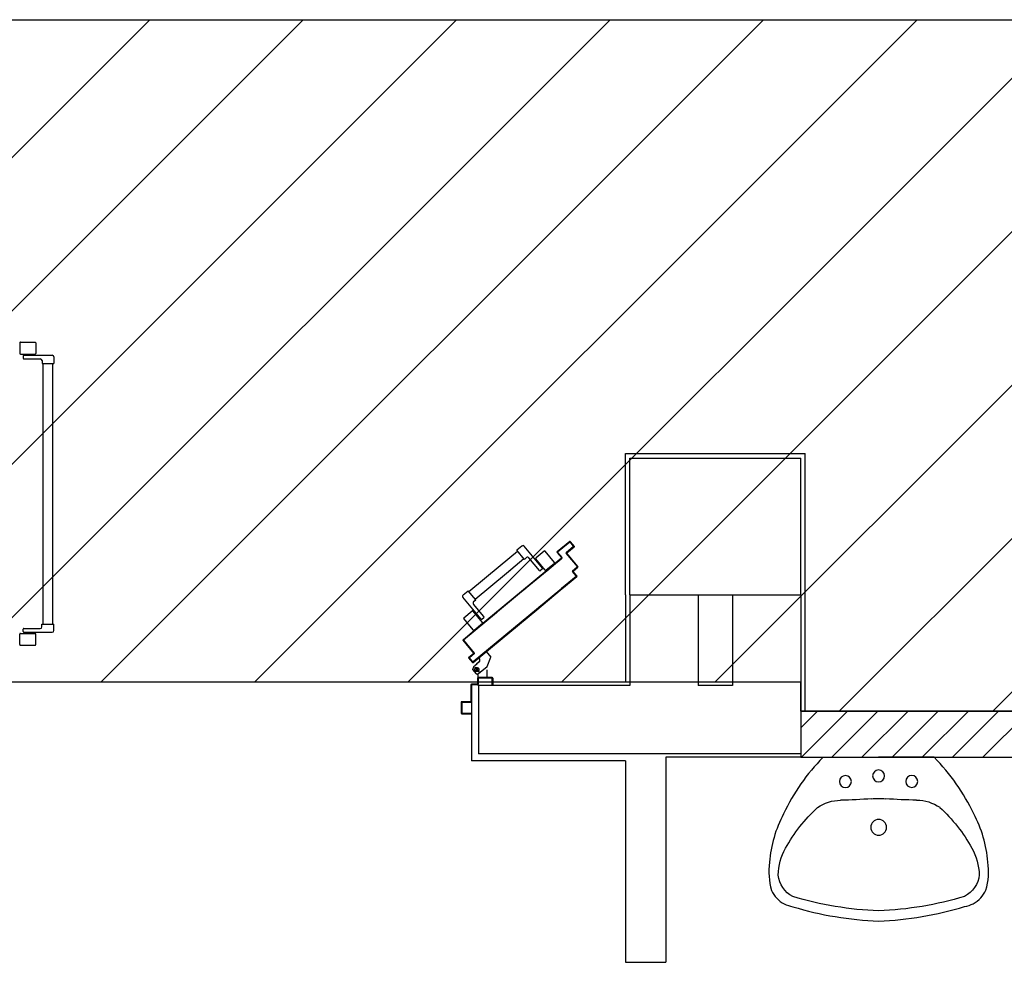
# Model space of a CAD drawing. Units: millimetres. Extents: x -212587 to -128587, y -20923 to 56377.
# Drawn here: x -179253 to -176372, y 49557 to 52316 of the extents above; entities that cross this region are included whole.
import ezdxf

# ---------------------------------------------------------------- set-up
doc = ezdxf.new("R2010")
doc.units = ezdxf.units.MM
doc.header["$LTSCALE"] = 1000
for name, pattern in [('DASHDOT', [1, 0.5, -0.25, 0, -0.25]), ('LINEA-PUNTO', [1, 0.5, -0.25, 0, -0.25]), ('TRATTEGGIATA', [0.2, 0.1, -0.1])]:
    doc.linetypes.add(name, pattern=pattern)
for name, color, linetype in [('ANTIPANICO', 2, 'Continuous'), ('BLOCCHIMURATURA', 5, 'Continuous'), ('BLOCCO_TITOLO', 7, 'Continuous'), ('Cartongessi', 1, 'Continuous'), ('CARTONGESSOREI', 3, 'Continuous'), ('LAYER01', 7, 'Continuous'), ('PILASTRI', 4, 'Continuous'), ('PORTA', 1, 'Continuous'), ('SANITARI', 8, 'Continuous')]:
    doc.layers.add(name, color=color, linetype=linetype)
doc.layers.add('POLI', color=7, linetype='Continuous', plot=False)

# ---------------------------------------------------------------- blocks, each defined once
blk = doc.blocks.new('A$C08B45F4F')
at = {"layer": 'ANTIPANICO', "linetype": 'Continuous'}
for p, q in [((1586.1, 953.6), (1586.1, 922.6)), ((1631.1, 955.6), (1588.1, 955.6)), ((1633.1, 953.6), (1633.1, 922.6)), ((303.5, 911), (279.7, 891.2)), ((306.4, 910.7), (333.8, 877.6)), ((1533.1, 912.6), (1533.1, 893.6)), ((1568.1, 893.6), (1533.1, 893.6)), ((1536.1, 893.6), (1536.1, 446.8)), ((1621.1, 917.6), (1538.1, 917.6)), ((1565.1, 893.7), (1565.1, 446.8)), ((1568.1, 901.6), (1568.1, 893.6)), ((1621.1, 906.6), (1573.1, 906.6)), ((1631.1, 920.6), (1588.1, 920.6)), ((1605.6, 920.6), (1605.6, 917.6)), ((1613.6, 920.6), (1613.6, 917.6)), ((1623.1, 915.6), (1623.1, 908.6)), ((275.1, 871.7), (305.7, 834.8)), ((280.7, 879), (275.3, 874.5)), ((279.4, 888.4), (306.9, 855.3)), ((283.5, 878.8), (336.5, 814.9)), ((290.6, 874.9), (288.3, 873)), ((295.7, 868.7), (293.4, 866.8)), ((333.6, 874.8), (309.7, 855)), ((300.9, 820.4), (209.4, 744.4)), ((305.1, 827.8), (298.9, 822.6)), ((298.9, 822.6), (321.3, 795.7)), ((335.9, 807.9), (321.3, 795.7)), ((319.4, 798), (227.9, 722.1)), ((68.7, 715.8), (92.6, 735.6)), ((95.4, 735.3), (122.9, 702.2)), ((104.1, 729.6), (157.1, 665.7)), ((104.4, 732.4), (109.8, 736.8)), ((106.6, 721.9), (108.9, 723.8)), ((112.6, 736.6), (143.2, 699.7)), ((209.4, 744.4), (158.3, 702)), ((227.9, 722.1), (176.9, 679.7)), ((209.4, 744.4), (197.2, 734.3)), ((227.9, 722.1), (215.7, 711.9)), ((68.5, 713), (96, 679.9)), ((98.8, 679.6), (122.6, 699.4)), ((111.7, 715.7), (114, 717.6)), ((150.3, 699), (156.4, 704.1)), ((156.4, 704.1), (178.8, 677.2)), ((164.2, 665), (178.8, 677.2)), ((1536.1, 446.8), (1536.1, 263.4)), ((1565.1, 446.8), (1565.1, 263.4)), ((1536.1, 263.4), (1536.1, 156.1)), ((1565.1, 263.4), (1565.1, 156.1)), ((1536.1, 156.1), (1536.1, 130.7)), ((1565.1, 156.1), (1565.1, 130.6)), ((1533, 111.5), (1533, 130.5)), ((1568, 130.5), (1533, 130.5)), ((1568, 122.5), (1568, 130.5)), ((1621, 117.5), (1573, 117.5)), ((1623, 108.5), (1623, 115.5)), ((1621, 106.5), (1538, 106.5)), ((1586, 70.5), (1586, 101.5)), ((1631, 103.5), (1588, 103.5)), ((1605.5, 103.5), (1605.5, 106.5)), ((1613.5, 103.5), (1613.5, 106.5)), ((1633, 70.5), (1633, 101.5)), ((1631, 68.5), (1588, 68.5))]:
    blk.add_line(p, q, dxfattribs=at)
for centre, radius, start, end in [((1588.1, 953.6), 2, 90, 180), ((1631.1, 953.6), 2, 0, 90), ((1588.1, 922.6), 2, 180, 270), ((1631.1, 922.6), 2, 270, 0), ((304.8, 909.4), 2, 39.7104, 129.7104), ((1538.1, 912.6), 5, 90, 180), ((1573.1, 901.6), 5, 90, 180), ((1621.1, 915.6), 2, 0, 90), ((1621.1, 908.6), 2, 270, 0), ((276.6, 873), 2, 129.7104, 219.7104), ((281, 889.6), 2, 129.7104, 219.7104), ((282, 877.5), 2, 39.7104, 129.7104), ((332.3, 876.4), 2, 309.7104, 39.7104), ((308.4, 856.6), 2, 219.7104, 309.7104), ((301.9, 831.6), 5, 309.7104, 39.7104), ((332.7, 811.7), 5, 309.7104, 39.7104), ((93.9, 734.1), 2, 39.7104, 129.7104), ((105.6, 730.8), 2, 129.7104, 219.7104), ((111, 735.3), 2, 39.7104, 129.7104), ((70, 714.2), 2, 129.7104, 219.7104), ((121.3, 701), 2, 309.7104, 39.7104), ((147.1, 702.8), 5, 219.7104, 309.7104), ((97.5, 681.2), 2, 219.7104, 309.7104), ((161, 668.9), 5, 219.7104, 309.7104), ((1573, 122.5), 5, 180, 270), ((1621, 115.5), 2, 0, 90), ((1538, 111.5), 5, 180, 270), ((1588, 101.5), 2, 90, 180), ((1621, 108.5), 2, 270, 0), ((1631, 101.5), 2, 0, 90), ((1588, 70.5), 2, 180, 270), ((1631, 70.5), 2, 270, 0)]:
    blk.add_arc(centre, radius, start, end, dxfattribs=at)
at = {"layer": 'BLOCCO_TITOLO', "color": 7, "linetype": 'TRATTEGGIATA'}
for p, q in [((291.2, 1038.5), (265.8, 1017.4)), ((297, 1039.4), (291.2, 1038.5)), ((297, 1039.4), (307.8, 1026.3)), ((265.8, 1017.4), (254.8, 990)), ((288.7, 1003.9), (296.4, 1010.3)), ((301.5, 1019.8), (289.4, 1034.4)), ((301.2, 1031.2), (289.6, 1021.6)), ((302.6, 1015.4), (294.9, 1009)), ((307.8, 1026.3), (303.3, 1016.1)), ((268.1, 974), (254.8, 990)), ((290.4, 992.5), (268.1, 974)), ((290.4, 992.5), (287.9, 995.5))]:
    blk.add_line(p, q, dxfattribs=at)
blk.add_circle((295.8, 1026.7), 6, dxfattribs=at)
blk.add_arc((292.6, 999.3), 6, 129.7104, 219.7104, dxfattribs=at)
at = {"layer": 'LAYER01', "color": 7, "linetype": 'Continuous'}
for p, q in [((311.8, 1153.7), (311.8, 1155.7)), ((339.8, 1155.7), (311.8, 1155.7)), ((337.8, 1153.7), (311.8, 1153.7)), ((341.8, 1122.7), (341.8, 1153.7)), ((339.8, 1124.7), (339.8, 1151.7)), ((311.8, 1073.7), (311.8, 1120.7)), ((313.8, 1122.7), (337.8, 1122.7)), ((313.8, 1071.7), (313.8, 1118.7)), ((315.8, 1120.7), (339.8, 1120.7)), ((339.8, 1120.6), (339.8, 1120.7)), ((341.8, 1122.7), (341.7, 1122.7)), ((248.8, 1071.7), (250.8, 1071.7)), ((248.8, 1071.7), (250.8, 1071.7)), ((248.8, 1051.7), (248.8, 1071.7)), ((250.8, 1071.7), (250.8, 1053.7)), ((291.8, 1053.7), (291.8, 1069.7)), ((293.8, 1071.7), (309.8, 1071.7)), ((293.8, 1051.7), (293.8, 1067.7)), ((295.8, 1069.7), (311.8, 1069.7)), ((250.8, 1049.7), (291.8, 1049.7)), ((252.8, 1051.7), (289.8, 1051.7)), ((265.8, 1049.6), (265.8, 1027.7)), ((265.8, 1049.6), (265.9, 1049.6)), ((291.8, 1049.6), (265.8, 1049.6)), ((291.2, 1038.5), (265.8, 1017.4)), ((265.9, 1049.6), (265.9, 1027.7)), ((291.3, 1038.4), (265.9, 1017.4)), ((297, 1039.4), (291.2, 1038.5)), ((291.2, 1038.4), (291.2, 1038.5)), ((291.2, 1038.5), (291.3, 1038.4)), ((291.8, 1049.6), (291.8, 1045.7)), ((291.8, 1049.6), (291.9, 1049.6)), ((291.8, 1045.7), (291.9, 1045.7)), ((291.8, 1045.7), (291.9, 1045.7)), ((291.9, 1049.6), (291.9, 1045.7)), ((297, 1039.4), (307.8, 1026.3)), ((297.8, 1039.7), (297.8, 1039.8)), ((297.8, 1039.7), (297.8, 1039.8)), ((307.8, 1039.7), (307.8, 1039.8)), ((265.8, 1017.4), (254.7, 990)), ((265.9, 1017.4), (254.8, 990)), ((265.8, 1027.8), (265.8, 1027.7)), ((265.8, 1027.7), (265.9, 1027.7)), ((265.8, 1017.4), (265.9, 1017.4)), ((265.8, 1017.4), (265.9, 1017.4)), ((288.7, 1004), (296.4, 1010.3)), ((288.8, 1003.9), (296.5, 1010.3)), ((302.5, 1015.5), (294.9, 1009.1)), ((302.6, 1015.4), (294.9, 1009)), ((296.5, 1010.3), (296.4, 1010.3)), ((307.8, 1026.3), (303.3, 1016.1)), ((254.8, 990.1), (254.7, 990)), ((254.7, 990), (254.8, 990)), ((268.1, 973.9), (254.7, 990)), ((268.2, 974), (254.8, 990.1)), ((290.4, 992.5), (268.1, 974)), ((290.5, 992.4), (268.2, 973.9)), ((288, 995.5), (287.9, 995.4)), ((287.9, 995.4), (288, 995.5)), ((290.4, 992.4), (287.9, 995.4)), ((290.5, 992.5), (288, 995.5)), ((288.8, 1003.9), (288.7, 1004)), ((288.7, 1004), (288.8, 1003.9)), ((290.4, 992.5), (290.5, 992.4)), ((290.5, 992.5), (290.4, 992.4)), ((268.1, 974), (268.2, 973.9)), ((268.2, 974), (268.1, 973.9))]:
    blk.add_line(p, q, dxfattribs=at)
at = {"layer": 'LAYER01', "color": 7, "linetype": 'LINEA-PUNTO'}
for p, q in [((301.6, 1019.8), (289.4, 1034.4)), ((291.3, 1032.1), (300.9, 1020.5))]:
    blk.add_line(p, q, dxfattribs=at)
at = {"layer": 'LAYER01', "color": 7, "linetype": 'Continuous'}
blk.add_circle((295.8, 1026.7), 6, dxfattribs=at)
for centre, radius, start, end in [((337.8, 1151.7), 2, 0, 90), ((339.8, 1153.7), 2, 0, 90), ((337.8, 1124.7), 2, 270, 0), ((313.8, 1120.7), 2, 90, 180), ((315.8, 1118.7), 2, 90, 180), ((339.8, 1122.7), 1.95, 270, 0), ((339.8, 1122.7), 2.05, 270, 0), ((293.8, 1069.7), 2, 90, 180), ((295.8, 1067.7), 2, 90, 180), ((309.8, 1073.7), 2, 270, 0), ((311.8, 1071.7), 2, 270, 0), ((250.8, 1051.7), 2, 180, 270), ((252.8, 1053.7), 2, 180, 270), ((289.8, 1053.7), 2, 270, 0), ((291.8, 1051.7), 2, 270, 0), ((297.8, 1045.7), 6.05, 180, 270), ((297.8, 1045.7), 5.95, 180, 270), ((292.6, 999.3), 6.05, 129.7104, 219.7104), ((292.6, 999.3), 5.95, 129.7104, 219.7104)]:
    blk.add_arc(centre, radius, start, end, dxfattribs=at)
for points in [[(265.8, 1049.6), (265.8, 1027.7), (265.9, 1049.6), (265.9, 1027.7)], [(291.2, 1038.5), (265.8, 1017.4), (291.3, 1038.4), (265.9, 1017.4)], [(291.8, 1049.6), (291.8, 1045.7), (291.9, 1049.6), (291.9, 1045.7)], [(265.8, 1017.4), (254.7, 990), (265.9, 1017.4), (254.8, 990)], [(288.8, 1003.9), (296.5, 1010.3), (288.7, 1004), (296.4, 1010.3)], [(302.5, 1015.5), (294.9, 1009.1), (302.6, 1015.4), (294.9, 1009)], [(268.2, 974), (254.8, 990.1), (268.1, 973.9), (254.7, 990)], [(290.5, 992.5), (288, 995.5), (290.4, 992.4), (287.9, 995.4)]]:
    blk.add_solid(points, dxfattribs=at)
at = {"layer": 'PORTA'}
for p, q in [((306.6, 1005.9), (120.6, 851.4)), ((121.3, 850.5), (306.6, 1004.4)), ((306.7, 1005.8), (194.5, 912.6)), ((195.1, 911.9), (306.5, 1004.5)), ((275.3, 978.5), (275.4, 979.8)), ((277.1, 981.3), (277, 980)), ((278.7, 981.4), (278.9, 982.7)), ((280.6, 984.1), (280.5, 982.8)), ((282.2, 984.3), (282.3, 985.6)), ((284, 987), (283.9, 985.7)), ((285.7, 987.2), (285.8, 988.4)), ((287.5, 989.9), (287.4, 988.6)), ((289.1, 990), (289.2, 991.3)), ((290.9, 992.7), (290.8, 991.4)), ((292.5, 992.9), (292.7, 994.2)), ((294.4, 995.6), (294.3, 994.3)), ((296, 995.7), (296.1, 997)), ((297.8, 998.5), (297.7, 997.2)), ((299.4, 998.6), (299.6, 999.9)), ((301.3, 1001.3), (301.2, 1000.1)), ((302.9, 1001.5), (303, 1002.8)), ((317.4, 991.4), (303.5, 979.9)), ((303.5, 979.9), (303.6, 979.8)), ((303.5, 979.9), (303.6, 979.8)), ((317.4, 991.3), (303.6, 979.8)), ((303.9, 977.9), (304.1, 980.3)), ((304.8, 1004.2), (304.6, 1002.9)), ((304.9, 979.8), (318.8, 991.3)), ((305, 979.7), (304.9, 979.8)), ((304.9, 979.8), (305, 979.7)), ((305, 979.7), (318.8, 991.2)), ((305.9, 981.7), (305.8, 980.4)), ((306.4, 1004.4), (306.5, 1005.6)), ((306.5, 1004.5), (306.6, 1004.4)), ((306.5, 1004.5), (306.6, 1004.4)), ((306.7, 1005.8), (306.6, 1005.9)), ((306.6, 1005.9), (306.7, 1005.8)), ((307.5, 981.9), (307.6, 983.2)), ((308, 1004.3), (307.9, 1004.3)), ((307.9, 1004.3), (308, 1004.3)), ((307.9, 1004.3), (317.5, 992.7)), ((308.1, 1005.7), (308, 1005.7)), ((308.1, 1005.7), (308, 1005.7)), ((318.9, 992.6), (308, 1005.7)), ((308.1, 1005.6), (308, 1004.4)), ((308, 1004.3), (317.6, 992.8)), ((319, 992.7), (308.1, 1005.7)), ((309.3, 984.6), (309.2, 983.3)), ((309.4, 1002.6), (309.5, 1003.9)), ((311, 1002.2), (310.8, 1000.9)), ((310.9, 984.7), (311.1, 986)), ((312.3, 999.2), (312.4, 1000.5)), ((312.8, 987.5), (312.7, 986.2)), ((313.8, 998.7), (313.7, 997.5)), ((314.4, 987.6), (314.5, 988.9)), ((315.1, 995.7), (315.3, 997)), ((316.2, 990.3), (316.1, 989.1)), ((316.7, 995.3), (316.6, 994)), ((317.4, 991.4), (317.4, 991.3)), ((317.4, 991.3), (317.4, 991.4)), ((317.6, 992.8), (317.5, 992.7)), ((317.5, 992.7), (317.6, 992.8)), ((317.8, 990.5), (318.1, 993.5)), ((318.8, 991.2), (318.8, 991.3)), ((318.8, 991.2), (318.8, 991.3)), ((319, 992.7), (318.9, 992.6)), ((319, 992.7), (318.9, 992.6)), ((240.7, 949.9), (240.9, 951.1)), ((242.6, 952.6), (242.5, 951.3)), ((244.2, 952.7), (244.3, 954)), ((246, 955.4), (245.9, 954.2)), ((247.7, 955.6), (247.8, 956.9)), ((249.5, 958.3), (249.4, 957)), ((251.1, 958.5), (251.2, 959.7)), ((253, 961.2), (252.8, 959.9)), ((254.6, 961.3), (254.7, 962.6)), ((256.4, 964), (256.3, 962.8)), ((258, 964.2), (258.1, 965.5)), ((259.9, 966.9), (259.7, 965.6)), ((261.5, 967.1), (261.6, 968.3)), ((263.3, 969.8), (263.2, 968.5)), ((264.9, 969.9), (265, 971.2)), ((266.8, 972.6), (266.6, 971.4)), ((268.4, 972.8), (268.5, 974.1)), ((270.2, 975.5), (270.1, 974.2)), ((271.8, 975.7), (271.9, 976.9)), ((273.7, 978.4), (273.6, 977.1)), ((303.4, 978.4), (303.5, 978.5)), ((303.4, 978.4), (303.5, 978.5)), ((303.4, 978.4), (334.7, 940.7)), ((303.5, 978.5), (334.8, 940.8)), ((304.9, 978.3), (304.8, 978.3)), ((304.8, 978.3), (304.9, 978.3)), ((336.1, 940.6), (304.8, 978.3)), ((336.2, 940.7), (304.9, 978.3)), ((305.5, 977.5), (305.4, 976.2)), ((306.8, 974.5), (306.9, 975.7)), ((308.3, 974), (308.2, 972.7)), ((309.7, 971), (309.8, 972.3)), ((311.2, 970.6), (311.1, 969.3)), ((312.5, 967.6), (312.7, 968.8)), ((314.1, 967.1), (314, 965.8)), ((315.4, 964.1), (315.5, 965.4)), ((317, 963.7), (316.8, 962.4)), ((318.3, 960.6), (318.4, 961.9)), ((319.8, 960.2), (319.7, 958.9)), ((321.1, 957.2), (321.2, 958.5)), ((322.7, 956.8), (322.6, 955.5)), ((324, 953.8), (324.1, 955)), ((325.6, 953.3), (325.4, 952)), ((326.9, 950.3), (327, 951.6)), ((334.6, 939.4), (164.7, 798.3)), ((206.2, 921.2), (206.3, 922.4)), ((208.1, 923.9), (207.9, 922.6)), ((209.7, 924), (209.8, 925.3)), ((211.5, 926.8), (211.4, 925.5)), ((213.1, 926.9), (213.2, 928.2)), ((215, 929.6), (214.8, 928.3)), ((216.6, 929.8), (216.7, 931.1)), ((218.4, 932.5), (218.3, 931.2)), ((220, 932.6), (220.1, 933.9)), ((221.9, 935.3), (221.7, 934.1)), ((223.5, 935.5), (223.6, 936.8)), ((225.3, 938.2), (225.2, 936.9)), ((226.9, 938.4), (227, 939.7)), ((228.8, 941.1), (228.7, 939.8)), ((230.4, 941.2), (230.5, 942.5)), ((232.2, 944), (232.1, 942.7)), ((233.8, 944.1), (234, 945.4)), ((235.7, 946.8), (235.6, 945.6)), ((237.3, 947), (237.4, 948.3)), ((334.6, 939.3), (238.6, 859.5)), ((239.1, 949.7), (239, 948.4)), ((336, 939.3), (294.4, 904.8)), ((336, 939.2), (294.5, 904.7)), ((314.7, 921.5), (314.8, 922.8)), ((316.5, 924.2), (316.4, 923)), ((318.1, 924.4), (318.2, 925.7)), ((319.9, 927.1), (319.8, 925.8)), ((321.5, 927.3), (321.7, 928.5)), ((323.4, 930), (323.3, 928.7)), ((325, 930.1), (325.1, 931.4)), ((326.8, 932.8), (326.7, 931.6)), ((328.4, 949.8), (328.3, 948.6)), ((328.5, 933), (328.6, 934.3)), ((329.7, 946.8), (329.9, 948.1)), ((330.3, 935.7), (330.2, 934.4)), ((331.3, 946.4), (331.2, 945.1)), ((331.9, 935.9), (332, 937.1)), ((332.6, 943.4), (332.7, 944.7)), ((333.8, 938.6), (333.6, 937.3)), ((334.2, 942.9), (334, 941.7)), ((334.6, 939.3), (334.6, 939.4)), ((334.6, 939.3), (334.6, 939.4)), ((334.7, 940.7), (334.8, 940.8)), ((334.8, 940.8), (334.7, 940.7)), ((335.4, 938.8), (335.6, 941.2)), ((336, 939.3), (336, 939.2)), ((336, 939.2), (336, 939.3)), ((336.2, 940.7), (336.1, 940.6)), ((336.2, 940.7), (336.1, 940.6)), ((294.5, 904.7), (165.4, 797.4)), ((195.8, 912.6), (196, 913.8)), ((197.7, 915.3), (197.6, 914)), ((199.3, 915.4), (199.4, 916.7)), ((201.1, 918.1), (201, 916.9)), ((202.7, 918.3), (202.9, 919.6)), ((204.6, 921), (204.5, 919.7)), ((294.4, 904.8), (239.2, 858.8)), ((280.1, 892.9), (280.2, 894.1)), ((281.9, 895.5), (281.8, 894.3)), ((283.6, 895.7), (283.7, 897)), ((285.4, 898.4), (285.3, 897.1)), ((287, 898.6), (287.1, 899.8)), ((288.9, 901.3), (288.7, 900)), ((290.5, 901.5), (290.6, 902.7)), ((292.3, 904.1), (292.2, 902.9)), ((293.9, 904.3), (294, 905.6)), ((294.5, 904.7), (294.4, 904.8)), ((294.4, 904.8), (294.5, 904.7)), ((295.8, 907), (295.6, 905.8)), ((297.4, 907.2), (297.5, 908.5)), ((299.2, 909.9), (299.1, 908.6)), ((300.8, 910.1), (300.9, 911.3)), ((302.7, 912.8), (302.6, 911.5)), ((304.3, 912.9), (304.4, 914.2)), ((306.1, 915.6), (306, 914.4)), ((307.7, 915.8), (307.9, 917.1)), ((309.6, 918.5), (309.5, 917.2)), ((311.2, 918.7), (311.3, 919.9)), ((313, 921.4), (312.9, 920.1)), ((245.6, 864.2), (245.7, 865.4)), ((247.4, 866.9), (247.3, 865.6)), ((249, 867), (249.1, 868.3)), ((250.9, 869.7), (250.7, 868.5)), ((252.5, 869.9), (252.6, 871.2)), ((254.3, 872.6), (254.2, 871.3)), ((255.9, 872.8), (256, 874)), ((257.8, 875.5), (257.7, 874.2)), ((259.4, 875.6), (259.5, 876.9)), ((261.2, 878.3), (261.1, 877.1)), ((262.8, 878.5), (263, 879.8)), ((264.7, 881.2), (264.6, 879.9)), ((266.3, 881.4), (266.4, 882.6)), ((268.1, 884.1), (268, 882.8)), ((269.7, 884.2), (269.9, 885.5)), ((271.6, 886.9), (271.5, 885.7)), ((273.2, 887.1), (273.3, 888.4)), ((275, 889.8), (274.9, 888.6)), ((276.7, 890), (276.8, 891.2)), ((278.5, 892.7), (278.4, 891.4)), ((120.6, 851.4), (46.4, 789.8)), ((120.6, 851.3), (46.5, 789.7)), ((47.1, 789), (121.2, 850.6)), ((47.1, 788.9), (121.3, 850.5)), ((102.5, 836.2), (102.4, 835)), ((104.2, 836.4), (104.3, 837.7)), ((106, 839.1), (105.9, 837.8)), ((107.6, 839.3), (107.7, 840.5)), ((120.6, 851.4), (108.4, 841.2)), ((120.6, 851.3), (108.4, 841.1)), ((109, 840.4), (121.2, 850.6)), ((109.1, 840.4), (121.3, 850.5)), ((109.5, 842), (109.3, 840.7)), ((111.1, 842.1), (111.2, 843.4)), ((112.9, 844.9), (112.8, 843.6)), ((114.5, 845), (114.6, 846.3)), ((116.4, 847.7), (116.3, 846.4)), ((118, 847.9), (118.1, 849.2)), ((119.8, 850.6), (119.7, 849.3)), ((240.5, 861.1), (240.4, 859.9)), ((242.1, 861.3), (242.2, 862.6)), ((244, 864), (243.8, 862.7)), ((68, 807.6), (67.9, 806.3)), ((69.6, 807.7), (69.7, 809)), ((71.5, 810.4), (71.3, 809.1)), ((73.1, 810.6), (73.2, 811.9)), ((74.9, 813.3), (74.8, 812)), ((76.5, 813.5), (76.6, 814.7)), ((78.4, 816.2), (78.3, 814.9)), ((80, 816.3), (80.1, 817.6)), ((81.8, 819), (81.7, 817.8)), ((83.4, 819.2), (83.6, 820.5)), ((85.3, 821.9), (85.1, 820.6)), ((86.9, 822.1), (87, 823.3)), ((88.7, 824.8), (88.6, 823.5)), ((90.3, 824.9), (90.5, 826.2)), ((92.2, 827.6), (92.1, 826.4)), ((93.8, 827.8), (93.9, 829.1)), ((95.6, 830.5), (95.5, 829.2)), ((97.2, 830.7), (97.4, 831.9)), ((99.1, 833.4), (99, 832.1)), ((100.7, 833.5), (100.8, 834.8)), ((49.7, 792.5), (6, 756.2)), ((49.8, 792.4), (6.1, 756.1)), ((50.3, 791.7), (7.4, 756.1)), ((50.4, 791.6), (7.5, 756)), ((33.3, 777.5), (33.5, 778.9)), ((35.2, 780.4), (35.1, 779)), ((36.8, 780.4), (36.9, 781.8)), ((38.6, 783.2), (38.5, 781.8)), ((40.2, 783.3), (40.4, 784.7)), ((42.1, 786.1), (42, 784.7)), ((43.7, 786.1), (43.8, 787.5)), ((45.6, 789), (45.4, 787.6)), ((46.5, 789.7), (46.4, 789.8)), ((47.1, 789), (47.3, 790.4)), ((47.1, 789), (47.1, 788.9)), ((47.3, 790.3), (47.2, 789.7)), ((49, 791.8), (48.9, 790.4)), ((48.9, 790.5), (49, 791.8)), ((49.8, 792.4), (49.7, 792.5)), ((50.4, 791.6), (50.3, 791.7)), ((50.7, 793.2), (50.6, 791.9)), ((52.3, 793.4), (52.5, 794.6)), ((54.2, 796.1), (54.1, 794.8)), ((55.8, 796.2), (55.9, 797.5)), ((57.6, 798.9), (57.5, 797.7)), ((59.2, 799.1), (59.4, 800.4)), ((61.1, 801.8), (61, 800.5)), ((62.7, 802), (62.8, 803.2)), ((64.5, 804.7), (64.4, 803.4)), ((66.2, 804.8), (66.3, 806.1)), ((164.7, 798.3), (90.5, 736.7)), ((164.7, 798.2), (90.6, 736.6)), ((165.3, 797.5), (91.2, 735.9)), ((165.4, 797.4), (91.2, 735.8)), ((141.9, 779.2), (141.8, 778)), ((143.5, 779.4), (143.6, 780.7)), ((145.4, 782.1), (145.3, 780.9)), ((147, 782.3), (147.1, 783.5)), ((148.8, 785), (148.7, 783.7)), ((150.4, 785.1), (150.5, 786.4)), ((152.3, 787.8), (152.1, 786.6)), ((164.7, 798.3), (152.4, 788.1)), ((165.4, 797.4), (153.1, 787.3)), ((153.9, 788), (154, 789.3)), ((155.7, 790.7), (155.6, 789.5)), ((157.3, 790.9), (157.4, 792.1)), ((159.2, 793.6), (159.1, 792.3)), ((160.8, 793.8), (160.9, 795)), ((162.6, 796.4), (162.5, 795.2)), ((164.2, 796.6), (164.4, 797.9)), ((3.4, 753.1), (3.4, 753.9)), ((3.6, 752.8), (3.5, 752.7)), ((3.5, 752.7), (3.6, 752.8)), ((3.5, 752.7), (14.3, 739.7)), ((3.7, 754.1), (3.6, 754.2)), ((3.6, 754.2), (3.7, 754.1)), ((3.6, 752.8), (14.4, 739.7)), ((4.9, 752.7), (4.8, 751.3)), ((4.9, 752.6), (5, 752.7)), ((5, 752.7), (4.9, 752.6)), ((4.9, 752.6), (15.8, 739.5)), ((5.2, 755.4), (5, 754)), ((5.1, 754), (5, 754.1)), ((5, 754.1), (5.1, 754)), ((5, 752.7), (15.8, 739.6)), ((6.2, 749.5), (6.3, 750.9)), ((6.8, 755.5), (6.9, 756.9)), ((7.8, 749.2), (7.7, 747.8)), ((11, 760.3), (10.9, 758.9)), ((12.6, 760.3), (12.7, 761.7)), ((14.5, 763.2), (14.3, 761.7)), ((16.1, 763.2), (16.2, 764.6)), ((17.9, 766), (17.8, 764.6)), ((19.5, 766), (19.6, 767.5)), ((21.4, 768.9), (21.2, 767.5)), ((23, 768.9), (23.1, 770.3)), ((24.8, 771.8), (24.7, 770.4)), ((26.4, 771.8), (26.6, 773.2)), ((28.3, 774.6), (28.2, 773.2)), ((29.9, 774.7), (30, 776.1)), ((31.7, 777.5), (31.6, 776.1)), ((105.5, 747.9), (105.6, 749.1)), ((107.4, 750.6), (107.3, 749.3)), ((109, 750.7), (109.1, 752)), ((110.8, 753.4), (110.7, 752.2)), ((112.4, 753.6), (112.5, 754.8)), ((114.3, 756.3), (114.2, 755)), ((115.9, 756.5), (116, 757.7)), ((117.7, 759.2), (117.6, 757.9)), ((119.3, 759.3), (119.5, 760.6)), ((121.2, 762), (121.1, 760.8)), ((122.8, 762.2), (122.9, 763.5)), ((124.6, 764.9), (124.5, 763.6)), ((126.2, 765.1), (126.4, 766.3)), ((128.1, 767.8), (128, 766.5)), ((129.7, 767.9), (129.8, 769.2)), ((131.5, 770.6), (131.4, 769.4)), ((133.2, 770.8), (133.3, 772.1)), ((135, 773.5), (134.9, 772.2)), ((136.6, 773.7), (136.7, 774.9)), ((138.5, 776.4), (138.3, 775.1)), ((140.1, 776.5), (140.2, 777.8)), ((0.2, 725.3), (0.3, 725.4)), ((0.3, 725.4), (0.2, 725.3)), ((0.2, 725.3), (32.8, 686.1)), ((0.3, 725.4), (32.9, 686.2)), ((14.2, 738.3), (0.4, 726.8)), ((14.3, 738.2), (0.4, 726.7)), ((0.4, 726.8), (0.4, 726.7)), ((0.4, 726.7), (0.4, 726.8)), ((0.7, 724.8), (1, 727.2)), ((1.6, 725.2), (1.7, 725.3)), ((1.7, 725.3), (1.6, 725.2)), ((1.6, 725.2), (34.2, 686)), ((1.7, 725.3), (34.3, 686)), ((15.6, 738.2), (1.8, 726.7)), ((15.7, 738.1), (1.8, 726.6)), ((1.8, 726.7), (1.8, 726.6)), ((1.8, 726.6), (1.8, 726.7)), ((2.3, 724.5), (2.2, 723.1)), ((2.7, 728.7), (2.6, 727.3)), ((3.6, 721.4), (3.7, 722.8)), ((4.3, 728.7), (4.4, 730.1)), ((5.2, 721), (5, 719.6)), ((6.1, 731.6), (6, 730.1)), ((7.7, 731.6), (7.9, 733)), ((9.1, 746.1), (9.2, 747.5)), ((9.6, 734.4), (9.5, 733)), ((10.7, 745.8), (10.5, 744.3)), ((11.2, 734.4), (11.3, 735.9)), ((12, 742.6), (12.1, 744)), ((13.1, 737.3), (12.9, 735.9)), ((13.5, 742.3), (13.4, 740.9)), ((14.3, 738.2), (14.2, 738.3)), ((14.3, 738.2), (14.2, 738.3)), ((14.4, 739.7), (14.3, 739.7)), ((14.4, 739.7), (14.3, 739.7)), ((14.7, 737.3), (15, 740.6)), ((15.7, 738.1), (15.6, 738.2)), ((15.7, 738.1), (15.6, 738.2)), ((15.8, 739.6), (15.8, 739.5)), ((15.8, 739.6), (15.8, 739.5)), ((94.5, 738.6), (48.4, 700.3)), ((93.8, 739.4), (49.4, 702.4)), ((93.9, 739.3), (49.4, 702.4)), ((94.5, 738.5), (50.8, 702.2)), ((71.1, 720.4), (71, 719)), ((72.7, 720.5), (72.8, 721.9)), ((74.5, 723.3), (74.4, 721.9)), ((76.1, 723.3), (76.3, 724.7)), ((78, 726.2), (77.9, 724.8)), ((79.6, 726.2), (79.7, 727.6)), ((81.5, 729), (81.3, 727.6)), ((83, 729.1), (83.2, 730.5)), ((84.9, 731.9), (84.8, 730.5)), ((86.5, 731.9), (86.6, 733.3)), ((88.4, 734.8), (88.2, 733.4)), ((90, 734.8), (90.1, 736.2)), ((90.6, 736.6), (90.5, 736.7)), ((91.2, 735.8), (91.2, 735.9)), ((91.8, 737.6), (91.7, 736.2)), ((91.7, 736.4), (91.8, 737.6)), ((93.4, 737.7), (93.5, 739.1)), ((93.5, 739.1), (93.4, 737.8)), ((93.9, 739.3), (93.8, 739.4)), ((94.5, 738.5), (94.5, 738.6)), ((95.2, 739.3), (95.3, 740.5)), ((97, 741.9), (96.9, 740.7)), ((98.6, 742.1), (98.7, 743.4)), ((100.5, 744.8), (100.3, 743.6)), ((102.1, 745), (102.2, 746.3)), ((103.9, 747.7), (103.8, 746.4)), ((6.5, 717.9), (6.6, 719.3)), ((8, 717.6), (7.9, 716.2)), ((9.3, 714.5), (9.5, 715.9)), ((10.9, 714.1), (10.8, 712.7)), ((12.2, 711), (12.3, 712.4)), ((13.8, 710.7), (13.6, 709.3)), ((15.1, 707.5), (15.2, 709)), ((16.6, 707.2), (16.5, 705.8)), ((18, 704.1), (18.1, 705.5)), ((19.5, 703.8), (19.4, 702.4)), ((20.8, 700.6), (21, 702)), ((22.4, 700.3), (22.3, 698.9)), ((23.7, 697.2), (23.8, 698.6)), ((25.3, 696.9), (25.1, 695.5)), ((26.6, 693.7), (26.7, 695.1)), ((28.1, 693.4), (28, 692)), ((29.4, 690.3), (29.6, 691.7)), ((46.8, 699), (46.9, 699)), ((46.8, 699), (46.9, 699)), ((59.6, 683.6), (46.8, 699)), ((59.7, 683.7), (46.9, 699)), ((47, 700.4), (47, 700.5)), ((47, 700.5), (47, 700.4)), ((48, 701.2), (47.7, 698)), ((48.2, 698.8), (48.3, 698.9)), ((48.2, 698.8), (48.3, 698.9)), ((61, 683.5), (48.2, 698.8)), ((61.1, 683.6), (48.3, 698.9)), ((48.4, 700.3), (48.4, 700.3)), ((48.4, 700.3), (48.4, 700.3)), ((49.1, 696.3), (49.2, 697.7)), ((49.6, 701.3), (49.7, 702.7)), ((50.7, 696), (50.6, 694.6)), ((51.4, 704.1), (51.3, 702.7)), ((52, 692.9), (52.1, 694.3)), ((53, 704.1), (53.2, 705.5)), ((53.6, 692.5), (53.4, 691.1)), ((54.9, 707), (54.8, 705.6)), ((56.5, 707), (56.6, 708.4)), ((60.7, 711.8), (60.6, 710.4)), ((62.3, 711.8), (62.5, 713.3)), ((64.2, 714.7), (64.1, 713.3)), ((65.8, 714.7), (65.9, 716.1)), ((67.6, 717.6), (67.5, 716.1)), ((69.2, 717.6), (69.4, 719)), ((11.1, 665.5), (11, 665.4)), ((11, 665.4), (11.1, 665.5)), ((11, 665.4), (22.5, 651.6)), ((11.1, 665.5), (22.6, 651.6)), ((32.7, 684.8), (11.2, 666.9)), ((32.8, 684.7), (11.2, 666.8)), ((11.2, 665.3), (11.3, 667)), ((11.2, 666.9), (11.2, 666.8)), ((11.2, 666.8), (11.2, 666.9)), ((12.5, 665.3), (12.4, 665.3)), ((12.4, 665.3), (12.5, 665.3)), ((12.4, 665.3), (22.7, 653)), ((12.5, 665.3), (22.7, 653)), ((34.1, 684.6), (12.6, 666.8)), ((34.2, 684.6), (12.6, 666.7)), ((12.6, 666.8), (12.6, 666.7)), ((12.6, 666.7), (12.6, 666.8)), ((12.7, 665), (12.6, 663.6)), ((13.1, 668.4), (12.9, 667)), ((14, 661.8), (14.2, 663.3)), ((14.7, 668.4), (14.8, 669.8)), ((16.5, 671.3), (16.4, 669.9)), ((18.1, 671.3), (18.2, 672.7)), ((20, 674.1), (19.8, 672.7)), ((21.6, 674.2), (21.7, 675.6)), ((23.4, 677), (23.3, 675.6)), ((23.9, 651.5), (60.9, 682.2)), ((24, 651.4), (60.9, 682.1)), ((24.1, 652.9), (59.5, 682.3)), ((24.1, 652.8), (59.5, 682.2)), ((25, 677), (25.1, 678.4)), ((26.9, 679.9), (26.7, 678.5)), ((28.5, 679.9), (28.6, 681.3)), ((30.3, 682.7), (30.2, 681.3)), ((31, 690), (30.9, 688.5)), ((31.9, 682.8), (32.1, 684.2)), ((32.3, 686.8), (32.4, 688.2)), ((32.8, 684.7), (32.7, 684.8)), ((32.8, 684.7), (32.7, 684.8)), ((32.9, 686.2), (32.8, 686.1)), ((32.9, 686.2), (32.8, 686.1)), ((33.9, 686.5), (33.7, 684.2)), ((34.2, 684.6), (34.1, 684.6)), ((34.2, 684.6), (34.1, 684.6)), ((34.3, 686), (34.2, 686)), ((34.3, 686), (34.2, 686)), ((36.4, 661.7), (36.5, 663.2)), ((38.2, 664.6), (38.1, 663.2)), ((39.8, 664.6), (39.9, 666)), ((41.7, 667.5), (41.5, 666)), ((43.3, 667.5), (43.4, 668.9)), ((45.1, 670.3), (45, 668.9)), ((46.7, 670.4), (46.8, 671.8)), ((48.6, 673.2), (48.4, 671.8)), ((50.2, 673.2), (50.3, 674.6)), ((52, 676.1), (51.9, 674.7)), ((53.6, 676.1), (53.8, 677.5)), ((54.9, 689.4), (55, 690.8)), ((55.5, 678.9), (55.4, 677.5)), ((56.4, 689.1), (56.3, 687.7)), ((57.1, 679), (57.2, 680.4)), ((57.7, 685.9), (57.9, 687.3)), ((58.9, 681.8), (58.8, 680.4)), ((59.3, 685.6), (59.2, 684.2)), ((59.5, 682.2), (59.5, 682.3)), ((59.5, 682.3), (59.5, 682.2)), ((59.6, 683.6), (59.7, 683.7)), ((59.7, 683.7), (59.6, 683.6)), ((60.5, 681.8), (60.7, 683.9)), ((60.9, 682.1), (60.9, 682.2)), ((60.9, 682.2), (60.9, 682.1)), ((61, 683.5), (61.1, 683.6)), ((61.1, 683.6), (61, 683.5)), ((15.6, 661.5), (15.5, 660.1)), ((16.9, 658.4), (17, 659.8)), ((18.5, 658.1), (18.3, 656.7)), ((19.8, 654.9), (19.9, 656.3)), ((21.3, 654.6), (21.2, 653.2)), ((22.6, 651.6), (22.5, 651.6)), ((22.5, 651.6), (22.6, 651.6)), ((22.7, 653), (22.7, 653)), ((22.7, 653), (22.7, 653)), ((22.7, 651.5), (22.8, 652.9)), ((24, 651.4), (23.9, 651.5)), ((23.9, 651.5), (24, 651.4)), ((24.1, 652.8), (24.1, 652.9)), ((24.1, 652.9), (24.1, 652.8)), ((24.4, 653.1), (24.3, 651.7)), ((26, 653.1), (26.1, 654.5)), ((27.8, 656), (27.7, 654.6)), ((29.4, 656), (29.6, 657.4)), ((31.3, 658.8), (31.2, 657.4)), ((32.9, 658.9), (33, 660.3)), ((34.8, 661.7), (34.6, 660.3))]:
    blk.add_line(p, q, dxfattribs=at)
for points in [[(120.6, 851.3), (306.7, 1005.8, -0.414214), (308, 1005.7), (318.9, 992.6, -0.414214), (318.8, 991.3), (304.9, 979.8, 0.414214), (304.8, 978.3), (336.1, 940.6, -0.414214), (336, 939.3), (294.4, 904.8), (165.3, 797.5)], [(164.7, 798.2), (334.6, 939.3, 0.414214), (334.8, 940.8), (303.5, 978.5, -0.414214), (303.6, 979.8), (317.4, 991.3, 0.414214), (317.6, 992.8), (308, 1004.3, 0.414214), (306.5, 1004.5), (121.2, 850.6)]]:
    blk.add_lwpolyline(points, format="xyb", dxfattribs=at)
for points in [[(121.2, 850.6), (47.5, 789.3), (46.9, 790), (120.6, 851.3)], [(165.3, 797.5), (91.6, 736.3), (91, 737), (164.7, 798.2)], [(152.5, 788), (164.7, 798.2)], [(165.3, 797.5), (153.1, 787.4)]]:
    blk.add_lwpolyline(points, dxfattribs=at)
blk.add_lwpolyline([(47.3, 790.4), (3.7, 754.2, 0.414214), (3.5, 752.8), (14.4, 739.7, -0.414214), (14.3, 738.3), (0.4, 726.8, 0.414214), (0.3, 725.4), (32.9, 686.1, -0.414214), (32.7, 684.7), (11.2, 666.8, 0.414214), (11.1, 665.4), (22.6, 651.6, 0.414214), (24, 651.5), (60.9, 682.1, 0.414214), (61, 683.5), (48.3, 698.9, -0.414214), (48.4, 700.3), (92, 736.5), (91.4, 737.3), (47, 700.4, 0.414214), (46.9, 699), (59.6, 683.7, -0.414214), (59.5, 682.3), (24.1, 652.9, -0.414214), (22.7, 653), (12.5, 665.3, -0.414214), (12.6, 666.7), (34.1, 684.6, 0.414214), (34.3, 686), (1.7, 725.2, -0.414214), (1.8, 726.7), (15.7, 738.2, 0.414214), (15.8, 739.6), (4.9, 752.6, -0.414214), (5.1, 754), (47.9, 789.6)], format="xyb", close=True, dxfattribs=at)
for centre, radius, start, end in [((304.2, 979.1), 1.05, 129.7104, 219.7104), ((304.2, 979.1), 0.95, 129.7104, 219.7104), ((305.6, 979), 1.05, 129.7104, 219.7104), ((305.6, 979), 0.95, 129.7104, 219.7104), ((307.2, 1003.7), 1.05, 39.7104, 129.7104), ((307.3, 1005.1), 1.05, 39.7104, 129.7104), ((307.2, 1003.7), 0.95, 39.7104, 129.7104), ((307.3, 1005.1), 0.95, 39.7104, 129.7104), ((316.8, 992.1), 1.05, 309.7104, 39.7104), ((316.8, 992.1), 0.95, 309.7104, 39.7104), ((318.2, 992), 1.05, 309.7104, 39.7104), ((318.2, 992), 0.95, 309.7104, 39.7104), ((334, 940.1), 1.05, 309.7104, 39.7104), ((334, 940.1), 0.95, 309.7104, 39.7104), ((335.4, 940), 1.05, 309.7104, 39.7104), ((335.4, 940), 0.95, 309.7104, 39.7104), ((4.3, 753.4), 1.05, 129.7104, 219.7104), ((4.3, 753.4), 0.95, 129.7104, 219.7104), ((5.7, 753.3), 1.05, 129.7104, 219.7104), ((5.7, 753.3), 0.95, 129.7104, 219.7104), ((1, 726), 1.05, 129.7104, 219.7104), ((1, 726), 0.95, 129.7104, 219.7104), ((2.5, 725.9), 1.05, 129.7104, 219.7104), ((2.5, 725.9), 0.95, 129.7104, 219.7104), ((13.6, 739.1), 0.95, 309.7104, 39.7104), ((13.6, 739.1), 1.05, 309.7104, 39.7104), ((15, 738.9), 0.95, 309.7104, 39.7104), ((15, 738.9), 1.05, 309.7104, 39.7104), ((47.6, 699.6), 1.05, 129.7104, 219.7104), ((47.6, 699.6), 0.95, 129.7104, 219.7104), ((49, 699.5), 1.05, 129.7104, 219.7104), ((49, 699.5), 0.95, 129.7104, 219.7104), ((11.8, 666.1), 1.05, 129.7104, 219.7104), ((11.8, 666.1), 0.95, 129.7104, 219.7104), ((13.2, 665.9), 1.05, 129.7104, 219.7104), ((13.2, 665.9), 0.95, 129.7104, 219.7104), ((32.1, 685.5), 0.95, 309.7104, 39.7104), ((32.1, 685.5), 1.05, 309.7104, 39.7104), ((33.5, 685.4), 0.95, 309.7104, 39.7104), ((33.5, 685.4), 1.05, 309.7104, 39.7104), ((58.8, 683), 1.05, 309.7104, 39.7104), ((58.8, 683), 0.95, 309.7104, 39.7104), ((60.3, 682.9), 1.05, 309.7104, 39.7104), ((60.3, 682.9), 0.95, 309.7104, 39.7104), ((23.3, 652.2), 1.05, 219.7104, 309.7104), ((23.3, 652.2), 0.95, 219.7104, 309.7104), ((23.5, 653.6), 1.05, 219.7104, 309.7104), ((23.5, 653.6), 0.95, 219.7104, 309.7104)]:
    blk.add_arc(centre, radius, start, end, dxfattribs=at)
for points in [[(317.4, 991.4), (303.5, 979.9), (317.4, 991.3), (303.6, 979.8)], [(305, 979.7), (318.8, 991.2), (304.9, 979.8), (318.8, 991.3)], [(307.9, 1004.3), (317.5, 992.7), (308, 1004.3), (317.6, 992.8)], [(319, 992.7), (308.1, 1005.7), (318.9, 992.6), (308, 1005.7)], [(303.4, 978.4), (334.7, 940.7), (303.5, 978.5), (334.8, 940.8)], [(336.2, 940.7), (304.9, 978.3), (336.1, 940.6), (304.8, 978.3)], [(336, 939.3), (294.4, 904.8), (336, 939.2), (294.5, 904.7)], [(49.8, 792.4), (3.7, 754.1), (49.7, 792.5), (3.6, 754.2)], [(50.4, 791.6), (5.1, 754), (50.3, 791.7), (5, 754.1)], [(3.6, 752.8), (14.4, 739.7), (3.5, 752.7), (14.3, 739.7)], [(5, 752.7), (15.8, 739.6), (4.9, 752.6), (15.8, 739.5)], [(0.3, 725.4), (32.9, 686.2), (0.2, 725.3), (32.8, 686.1)], [(14.3, 738.2), (0.4, 726.7), (14.2, 738.3), (0.4, 726.8)], [(1.7, 725.3), (34.3, 686), (1.6, 725.2), (34.2, 686)], [(15.7, 738.1), (1.8, 726.6), (15.6, 738.2), (1.8, 726.7)], [(93.9, 739.3), (47, 700.4), (93.8, 739.4), (47, 700.5)], [(94.5, 738.5), (48.4, 700.3), (94.5, 738.6), (48.4, 700.3)], [(59.6, 683.6), (46.8, 699), (59.7, 683.7), (46.9, 699)], [(61, 683.5), (48.2, 698.8), (61.1, 683.6), (48.3, 698.9)], [(11.1, 665.5), (22.6, 651.6), (11, 665.4), (22.5, 651.6)], [(32.8, 684.7), (11.2, 666.8), (32.7, 684.8), (11.2, 666.9)], [(12.5, 665.3), (22.7, 653), (12.4, 665.3), (22.7, 653)], [(34.2, 684.6), (12.6, 666.7), (34.1, 684.6), (12.6, 666.8)], [(23.9, 651.5), (60.9, 682.2), (24, 651.4), (60.9, 682.1)], [(24.1, 652.9), (59.5, 682.3), (24.1, 652.8), (59.5, 682.2)]]:
    blk.add_solid(points, dxfattribs=at)
blk = doc.blocks.new('LAVANDINO')
blk.add_lwpolyline([(0.2325, 0.2511, -0.06264), (0.2746, -0.0003, -0.06264), (0.232, -0.2516, -0.064889), (0.2236, -0.2767, -0.165012), (0.1838, -0.314, -0.107808), (0.1018, -0.3192, -0.104705), (-0.0399, -0.2782, -0.082678), (-0.2052, -0.1625), (-0.205, 0.0002), (-0.2048, 0.163, -0.082678), (-0.0394, 0.2783, -0.104705), (0.1024, 0.319, -0.107808), (0.1845, 0.3136, -0.165012), (0.2242, 0.2762, -0.064889)], format="xyb", close=True)
for centre, radius in [((-0.134, 0.0972), 0.0175), ((-0.1504, 0.0002), 0.0175), ((0, 0), 0.023), ((-0.1342, -0.0969), 0.0175)]:
    blk.add_circle(centre, radius)
for centre, radius, start, end in [((0.1453, 0.1182), 0.176, 91.8354, 118.5), ((0.1312, 0.2141), 0.0804, 27.4063, 83.9099), ((0.2992, -0.1522), 0.487, 119.2328, 137.1913), ((-0.7758, -0.0419), 1.0213, 2.339, 16.6763), ((0.0403, 0.1108), 0.1196, 145.3532, 179.7623), ((-1.3457, 0.1276), 1.2664, 355.1584, 359.2632), ((0.1187, -0.0001), 0.2035, 174.1249, 185.7575), ((-1.3459, -0.1248), 1.2664, 0.6193, 4.7241), ((-0.7757, 0.0435), 1.0213, 343.2062, 357.5434), ((0.04, -0.1109), 0.1196, 180.1202, 214.5293), ((0.2995, 0.1515), 0.487, 222.6912, 240.6496), ((0.1307, -0.2144), 0.0804, 275.9725, 332.4761), ((0.1451, -0.1185), 0.176, 241.3824, 268.0471)]:
    blk.add_arc(centre, radius, start, end)

msp = doc.modelspace()

# ---------------------------------------------------------------- hatches: boundary and pattern name
h = msp.add_hatch()
h.set_pattern_fill('ANSI31', color=8, scale=100, style=0)
h.set_pattern_definition([(45, (7177424.5, 13102544.04), (-224.506403, 224.506403), [])])
h.paths.add_polyline_path([(-209933.3, 52315.7), (-151624.3, 52315.7), (-151624.3, 44763.9), (-151624.3, 43442.7), (-151624.3, 42592.7), (-154263.2, 42592.7), (-154263.2, 34772.7), (-154263.2, 32061.2), (-154263.2, 30978.7), (-151624.3, 30978.7), (-151624.3, 29867.3), (-151624.3, 27953.7), (-158504.7, 27965.8), (-158504.7, 28028.7), (-162466.7, 28028.7), (-162466.7, 29166.2), (-164829.7, 29166.2), (-164829.7, 27142.7), (-169750.7, 27142.7), (-172254.7, 27142.7), (-172254.7, 30727.2), (-172254.7, 34707.7), (-172254.7, 45982.7), (-175697.7, 45982.7), (-175997.7, 45982.7), (-175997.7, 48092.8), (-175977.7, 48092.8), (-175977.7, 50292), (-176967.7, 50292), (-176967.7, 50377), (-179554.7, 50377), (-179764.7, 50377), (-179764.7, 45692.7), (-184017.2, 45692.7), (-184017.2, 42593.3), (-195457.7, 42593.3), (-195457.7, 43333.3), (-209933.3, 43333.3)])
at = {"layer": 'CARTONGESSOREI'}
h = msp.add_hatch(dxfattribs=at)
h.set_pattern_fill('ANSI31', color=256, scale=500, style=0)
h.set_pattern_definition([(45, (-5923420.15, 1696768.884), (-44.1941738, 44.1941738), [])])
h.paths.add_polyline_path([(-175317.7, 50157), (-175317.7, 50292), (-176967.7, 50292), (-176967.7, 50157)])

# ---------------------------------------------------------------- linework, layer by layer
at = {"linetype": 'DASHDOT'}
msp.add_line((-209933.3, 52315.7, 0), (-151624.3, 52315.7, 0), dxfattribs=at)
at = {"layer": 'BLOCCHIMURATURA'}
for p, q in [((-177467.7, 50632.7, 0), (-177467.7, 50367, 0)), ((-177267.7, 50632.7, 0), (-177267.7, 50367, 0)), ((-177167.7, 50632.7, 0), (-177167.7, 50367, 0)), ((-176967.7, 50632.7, 0), (-176967.7, 50167, 0)), ((-177910.7, 50367, 0), (-177910.7, 50167, 0)), ((-177467.7, 50367, 0), (-177910.7, 50367, 0)), ((-177167.7, 50367, 0), (-177267.7, 50367, 0)), ((-176967.7, 50167, 0), (-177910.7, 50167, 0))]:
    msp.add_line(p, q, dxfattribs=at)
at = {"layer": 'Cartongessi', "linetype": 'Continuous'}
for p, q in [((-177480.7, 50632.7, 0), (-177480.7, 51045.7, 0)), ((-177480.7, 51045.7, 0), (-176954.7, 51045.7, 0)), ((-176954.7, 50292, 0), (-176954.7, 51045.7, 0)), ((-177480.7, 50632.7, 0), (-177480.7, 50377, 0)), ((-177480.7, 50377, 0), (-177868.2, 50377, 0)), ((-177362.7, 50157, 0), (-177362.7, 49557, 0)), ((-177480.7, 50147, 0), (-177480.7, 49557, 0)), ((-177480.7, 49557, 0), (-177362.7, 49557, 0))]:
    msp.add_line(p, q, dxfattribs=at)
at = {"layer": 'Cartongessi'}
for p, q in [((-177930.7, 50367, 0), (-177930.7, 50147, 0)), ((-176967.7, 50157, 0), (-177362.7, 50157, 0)), ((-177480.7, 50147, 0), (-177930.7, 50147, 0))]:
    msp.add_line(p, q, dxfattribs=at)
at = {"layer": 'CARTONGESSOREI', "linetype": 'Continuous'}
for p, q in [((-176967.7, 50292, 0), (-175317.7, 50292, 0)), ((-176967.7, 50157, 0), (-175317.7, 50157, 0))]:
    msp.add_line(p, q, dxfattribs=at)
at = {"layer": 'CARTONGESSOREI'}
msp.add_line((-176967.7, 50292, 0), (-176967.7, 50157, 0), dxfattribs=at)
at = {"layer": 'PILASTRI', "linetype": 'Continuous'}
for p, q in [((-177467.7, 50632.7, 0), (-177467.7, 51032.7, 0)), ((-177467.7, 51032.7, 0), (-176967.7, 51032.7, 0)), ((-176967.7, 50632.7, 0), (-176967.7, 51032.7, 0)), ((-177467.7, 50632.7, 0), (-176967.7, 50632.7, 0))]:
    msp.add_line(p, q, dxfattribs=at)
at = {"layer": 'POLI', "elevation": 0}
for points in [[(-209933.3, 52315.7), (-151624.3, 52315.7)], [(-169750.7, 27142.7), (-172254.7, 27142.7), (-172254.7, 30727.2), (-172254.7, 34707.7), (-172254.7, 45982.7), (-175697.7, 45982.7), (-175997.7, 45982.7), (-175997.7, 48092.8), (-175977.7, 48092.8), (-175977.7, 50292), (-176967.7, 50292), (-176967.7, 50377), (-179554.7, 50377), (-179764.7, 50377), (-179764.7, 45692.7), (-184017.2, 45692.7), (-184017.2, 42593.3), (-195457.7, 42593.3), (-195457.7, 43333.3), (-209933.3, 43333.3), (-209933.3, 52315.7)]]:
    msp.add_lwpolyline(points, dxfattribs=at)

# ---------------------------------------------------------------- block references
at = {"layer": 'BLOCCHIMURATURA', "rotation": 180}
msp.add_blockref('A$C08B45F4F', (-177619.5, 51440.3, 0), dxfattribs=at)
at = {"layer": 'SANITARI', "xscale": -1000, "yscale": 1000, "zscale": 1000, "rotation": 90}
msp.add_blockref('LAVANDINO', (-176739.7, 49952, 0), dxfattribs=at)

doc.saveas('drawing.dxf')
